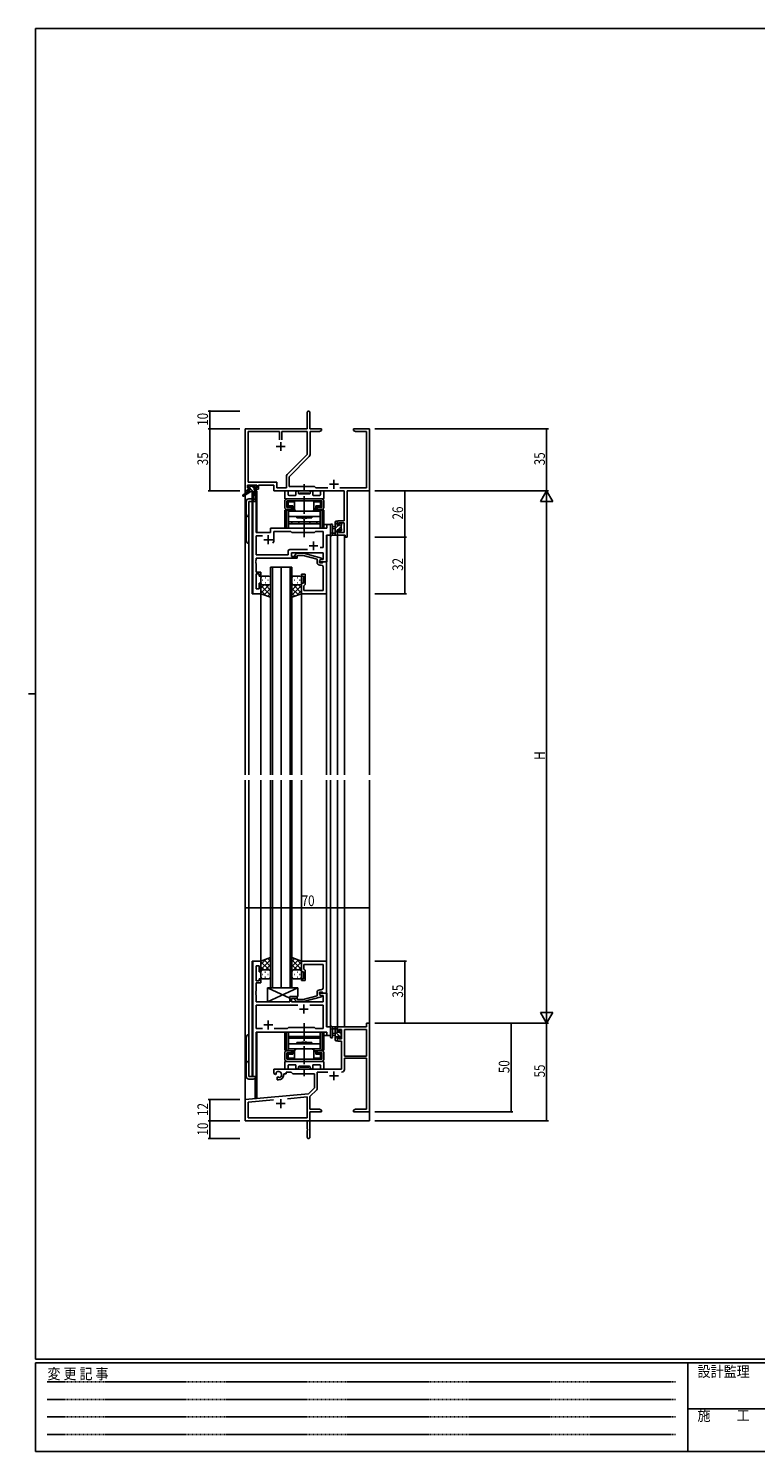
# Model space of a CAD drawing. Extents: x 0 to 1133, y 0 to 806.
# Drawn here: x 0 to 410, y 0 to 802 of the extents above; entities that cross this region are included whole.
import ezdxf

# ---------------------------------------------------------------- set-up
doc = ezdxf.new("R2010")
doc.units = 0
doc.linetypes.add('HIDDEN', pattern=[0.375, 0.25, -0.125])
doc.linetypes.add('YCENTER_1', pattern=[13, 10, -1, 1, -1])
for name, color, linetype in [('YKK_11', 7, 'CONTINUOUS'), ('YKK_12', 2, 'CONTINUOUS'), ('YKK_13', 4, 'CONTINUOUS'), ('YKK_D', 6, 'CONTINUOUS'), ('YKK_ZWAK', 7, 'CONTINUOUS')]:
    doc.layers.add(name, color=color, linetype=linetype)
doc.styles.get("Standard").update_dxf_attribs({"font": 'ROMANS.SHX', "bigfont": 'EXTFONT.SHX'})
doc.styles.add('YKK_OSSTYLE1', font='romans.shx', dxfattribs={"width": 0.9, "bigfont": 'EXTFONT.SHX'})

# ---------------------------------------------------------------- blocks, each defined once
blk = doc.blocks.new('A201')
at = {"layer": 'YKK_ZWAK', "color": 254, "linetype": 'Continuous'}
for p, q in [((571, 410), (21, 410)), ((21, 35), (21, 410)), ((19, 222.5), (21, 222.5)), ((571, 35), (21, 35)), ((544, 34), (21, 34)), ((21, 9), (21, 34)), ((205, 34), (205, 9)), ((21, 9), (544, 9))]:
    blk.add_line(p, q, dxfattribs=at)
at = {"layer": 'YKK_ZWAK', "color": 131, "linetype": 'HIDDEN'}
for p, q in [((24.28, 28.63), (201.57, 28.63)), ((24.28, 23.68), (201.57, 23.68)), ((24.28, 18.74), (201.57, 18.74)), ((24.28, 13.79), (201.57, 13.79))]:
    blk.add_line(p, q, dxfattribs=at)
at = {"layer": 'YKK_ZWAK', "color": 131, "linetype": 'Continuous'}
blk.add_line((205, 21), (297, 21), dxfattribs=at)
at = {"layer": 'YKK_ZWAK', "color": 131, "linetype": 'Continuous', "style": 'YKK_OSSTYLE1', "width": 0.9}
for s, p in [('変 更 記 事', (24.37, 29.39)), ('設計監理', (207.69, 30.05)), ('施\u3000\u3000工', (207.69, 17.68))]:
    blk.add_text(s, height=3, dxfattribs=at).set_placement(p)

msp = doc.modelspace()

# ---------------------------------------------------------------- linework, layer by layer
at = {"layer": 'YKK_11', "color": 0, "linetype": 'ByBlock', "lineweight": -2}
for p, q in [((157.3, 576.4), (157.3, 585.65)), ((158.8, 585.65), (158.8, 576.4)), ((122.3, 541.4), (122.3, 576.4)), ((122.3, 576.4), (157.3, 576.4)), ((123.93, 546.33), (123.93, 574.77)), ((123.93, 574.77), (141.65, 574.77)), ((141.65, 574.77), (141.65, 570.1)), ((142.95, 574.77), (157.3, 574.77)), ((142.95, 570.1), (142.95, 574.77)), ((142.95, 570.1), (142.95, 574.77)), ((157.3, 574.77), (157.3, 561.9)), ((158.8, 576.4), (165.3, 576.4)), ((164.21, 574.77), (158.93, 574.77)), ((158.93, 574.77), (158.93, 561.97)), ((165.3, 575.4), (164.21, 574.77)), ((165.3, 576.4), (165.3, 575.4)), ((183.3, 575.4), (183.3, 576.4)), ((183.3, 576.4), (186.84, 576.4)), ((184.39, 574.77), (183.3, 575.4)), ((190.67, 574.77), (184.39, 574.77)), ((186.84, 576.4), (187.02, 576.28)), ((187.02, 576.28), (187.57, 576.28)), ((187.57, 576.28), (187.76, 576.4)), ((187.76, 576.4), (187.84, 576.4)), ((187.84, 576.4), (188.02, 576.28)), ((188.02, 576.28), (188.57, 576.28)), ((188.57, 576.28), (188.76, 576.4)), ((188.76, 576.4), (192.3, 576.4)), ((190.67, 543.03), (190.67, 574.77)), ((192.3, 576.4), (192.3, 541.4)), ((157.3, 561.9), (146, 550.6)), ((158.4, 560.7), (147.1, 549.4)), ((140.13, 546.33), (123.93, 546.33)), ((140.13, 543.03), (140.13, 546.33)), ((145.47, 549.33), (145.47, 543.03)), ((147.1, 549.4), (147.1, 543.9)), ((123.6, 541.4), (122.3, 541.4)), ((128.8, 544.7), (123.6, 544.7)), ((123.6, 544.7), (123.6, 543.2)), ((123.6, 543.2), (124.7, 543.2)), ((124.7, 542.4), (123.6, 542.4)), ((123.6, 542.4), (123.6, 541.4)), ((124.7, 543.2), (124.7, 542.4)), ((127.7, 542.4), (127.7, 543.2)), ((127.7, 543.2), (128.8, 543.2)), ((129.8, 542.4), (127.7, 542.4)), ((128.8, 543.2), (128.8, 544.7)), ((138.5, 544.7), (129.8, 544.7)), ((129.8, 544.7), (129.8, 542.4)), ((138.5, 541.4), (138.5, 544.7)), ((178.17, 541.4), (138.5, 541.4)), ((145.47, 543.03), (140.13, 543.03)), ((147.1, 543.9), (161.3, 543.9)), ((161.3, 543.9), (162.17, 543.03)), ((162.17, 543.03), (168.95, 543.03)), ((175.65, 543.03), (190.67, 543.03)), ((178.17, 524.5), (178.17, 541.4)), ((192.3, 541.4), (179.8, 541.4)), ((179.8, 541.4), (179.8, 515.4)), ((174.3, 522.2), (174.3, 524.5)), ((174.3, 524.5), (178.17, 524.5)), ((175.1, 522.2), (174.3, 522.2)), ((178.17, 523.3), (175.1, 523.3)), ((175.1, 523.3), (175.1, 522.2)), ((178.17, 518.03), (178.17, 523.3)), ((174.3, 519.2), (175.1, 519.2)), ((174.3, 516.4), (174.3, 519.2)), ((178.6, 516.4), (174.3, 516.4)), ((175.1, 519.2), (175.1, 518.03)), ((175.1, 518.03), (178.17, 518.03)), ((178.6, 515.4), (178.6, 516.4)), ((179.8, 515.4), (178.6, 515.4)), ((192.3, 241.4), (190.67, 241.4)), ((190.67, 241.4), (190.67, 239.4)), ((192.3, 191.4), (192.3, 241.4)), ((190.67, 239.4), (174.3, 239.4)), ((174.3, 239.4), (174.3, 236.6)), ((174.3, 236.6), (175.1, 236.6)), ((175.1, 233.6), (174.3, 233.6)), ((174.3, 233.6), (174.3, 231.3)), ((175.1, 236.6), (175.1, 237.77)), ((175.1, 237.77), (176.6, 237.77)), ((175.1, 232.5), (175.1, 233.6)), ((176.6, 237.77), (176.6, 232.5)), ((190.67, 237.77), (178.23, 237.77)), ((178.23, 237.77), (178.23, 222.9)), ((190.67, 222.9), (190.67, 237.77)), ((190.67, 222.9), (190.67, 237.77)), ((174.3, 231.3), (176.6, 231.3)), ((176.6, 232.5), (175.1, 232.5)), ((176.6, 231.3), (176.6, 215.4)), ((178.23, 222.9), (190.67, 222.9)), ((178.23, 215.37), (178.23, 221.7)), ((178.23, 221.7), (190.67, 221.7)), ((190.67, 221.7), (190.67, 193.03)), ((176.6, 215.4), (138.5, 215.4)), ((138.5, 215.4), (138.5, 213.04)), ((138.5, 213.04), (139.4, 212.52)), ((139.4, 212.52), (139.75, 212.72)), ((139.77, 213.22), (139.73, 213.68)), ((139.75, 212.72), (139.77, 213.22)), ((140.65, 211.16), (140.3, 210.96)), ((140.3, 210.96), (140.3, 209.4)), ((140.3, 209.4), (141, 209.4)), ((141.1, 210.93), (140.65, 211.16)), ((141.48, 210.66), (141.1, 210.93)), ((144, 212.4), (144, 212.9)), ((144, 212.9), (145.3, 212.9)), ((145.3, 212.9), (145.3, 213.77)), ((145.3, 213.77), (148.23, 213.77)), ((148.23, 213.77), (149.1, 212.9)), ((149.1, 212.9), (161.3, 212.9)), ((161.3, 212.9), (161.3, 204.9)), ((162.93, 204.64), (162.93, 213.77)), ((162.93, 213.77), (168.95, 213.77)), ((157.91, 201.52), (122.3, 198.4)), ((161.3, 204.9), (157.91, 201.52)), ((158.8, 200.09), (162.64, 203.93)), ((122.3, 198.4), (122.3, 186.4)), ((123.93, 196.91), (138.15, 198.15)), ((123.93, 188.03), (123.93, 196.91)), ((146.03, 198.84), (157.17, 199.81)), ((146.03, 198.84), (157.17, 199.81)), ((157.17, 199.81), (157.17, 188.03)), ((158.8, 193.03), (158.8, 200.09)), ((164.21, 193.03), (158.8, 193.03)), ((165.3, 192.4), (164.21, 193.03)), ((184.39, 193.03), (183.3, 192.4)), ((190.67, 193.03), (184.39, 193.03)), ((122.3, 186.4), (157.3, 186.4)), ((157.17, 188.03), (123.93, 188.03)), ((157.3, 186.4), (157.3, 181.86)), ((158.8, 191.4), (165.3, 191.4)), ((158.8, 177.15), (158.8, 191.4)), ((165.3, 191.4), (165.3, 192.4)), ((183.3, 192.4), (183.3, 191.4)), ((183.3, 191.4), (186.84, 191.4)), ((186.84, 191.4), (187.02, 191.52)), ((187.02, 191.52), (187.57, 191.52)), ((187.57, 191.52), (187.76, 191.4)), ((187.76, 191.4), (187.84, 191.4)), ((187.84, 191.4), (188.02, 191.52)), ((188.02, 191.52), (188.57, 191.52)), ((188.57, 191.52), (188.76, 191.4)), ((188.76, 191.4), (192.3, 191.4)), ((157.3, 181.86), (157.42, 181.67)), ((157.42, 181.13), (157.3, 180.94)), ((157.3, 180.94), (157.3, 177.15)), ((157.42, 181.67), (157.42, 181.13))]:
    msp.add_line(p, q, dxfattribs=at)
at = {"layer": 'YKK_11', "color": 2}
for p, q in [((139.8, 566.4), (144.8, 566.4)), ((142.3, 568.9), (142.3, 563.9)), ((172.3, 547.6), (172.3, 542.6)), ((169.8, 545.1), (174.8, 545.1)), ((132.8, 513.9), (137.8, 513.9)), ((135.3, 516.4), (135.3, 511.4)), ((158.3, 510.4), (163.3, 510.4)), ((160.8, 512.9), (160.8, 507.9)), ((152.8, 249.4), (157.8, 249.4)), ((155.3, 251.9), (155.3, 246.9)), ((135.3, 242.9), (135.3, 237.9)), ((132.8, 240.4), (137.8, 240.4)), ((169.8, 211.7), (174.8, 211.7)), ((172.3, 214.2), (172.3, 209.2)), ((139.8, 196.1), (144.8, 196.1)), ((142.3, 198.6), (142.3, 193.6))]:
    msp.add_line(p, q, dxfattribs=at)
at = {"layer": 'YKK_11', "color": 0, "linetype": 'ByBlock'}
for p, q in [((126.5, 535.4), (126.5, 483.4)), ((128.43, 535.4), (126.5, 535.4)), ((128.43, 517.9), (128.43, 535.4)), ((168.37, 522.4), (168.37, 520.4)), ((170.3, 522.4), (168.37, 522.4)), ((170.3, 516.4), (170.3, 522.4)), ((136.5, 517.9), (128.43, 517.9)), ((128.43, 515.97), (131.95, 515.97)), ((128.43, 505.33), (128.43, 515.97)), ((136.5, 519.4), (136.5, 517.9)), ((168.37, 520.4), (137.5, 520.4)), ((138.5, 518.47), (148.03, 518.47)), ((138.5, 513.9), (138.5, 518.47)), ((148.03, 518.47), (148.6, 517.9)), ((148.6, 517.9), (161.3, 517.9)), ((161.3, 517.9), (161.87, 518.47)), ((161.87, 518.47), (166.17, 518.47)), ((166.17, 518.47), (166.17, 509.4)), ((168.1, 501.4), (168.1, 516.4)), ((168.1, 516.4), (170.3, 516.4)), ((146.47, 505.33), (128.43, 505.33)), ((146.47, 507.33), (146.47, 505.33)), ((157.45, 508.33), (147.47, 508.33)), ((157.45, 508.33), (147.47, 508.33)), ((148.4, 506.4), (166.17, 506.4)), ((148.4, 504.4), (148.4, 506.4)), ((150.47, 505.42), (151.25, 506.2)), ((151.25, 506.2), (155.2, 506.2)), ((155.2, 506.2), (165.3, 503.49)), ((166.17, 509.4), (164.46, 509.4)), ((166.17, 506.4), (166.17, 502.7)), ((128.31, 502.17), (128.43, 502.36)), ((128.31, 501.63), (128.31, 502.17)), ((128.43, 501.44), (128.31, 501.63)), ((128.31, 501.17), (128.43, 501.36)), ((128.31, 500.63), (128.31, 501.17)), ((128.43, 500.44), (128.31, 500.63)), ((128.43, 503.4), (151.6, 503.4)), ((128.43, 502.36), (128.43, 503.4)), ((128.43, 501.36), (128.43, 501.44)), ((128.43, 495.6), (128.43, 500.44)), ((151.6, 504.4), (148.4, 504.4)), ((151.75, 505), (151.32, 504.58)), ((151.6, 503.4), (151.6, 504.4)), ((155.04, 505), (151.75, 505)), ((162.8, 502.92), (155.04, 505)), ((162.8, 501.1), (162.8, 502.92)), ((165.3, 502.89), (164.1, 502.2)), ((164.96, 502.7), (164.1, 502.2)), ((164.1, 502.2), (164.1, 501.4)), ((164.1, 502.2), (164.1, 500.9)), ((164.1, 501.4), (168.1, 501.4)), ((164.1, 500.9), (165.9, 500.9)), ((165.17, 499.6), (164.3, 499.6)), ((166.17, 502.7), (164.96, 502.7)), ((165.3, 503.49), (165.3, 502.89)), ((165.9, 500.9), (166.1, 501.1)), ((166.1, 501.1), (166.4, 501.4)), ((166.17, 497.36), (166.17, 498.6)), ((166.29, 497.17), (166.17, 497.36)), ((166.4, 501.4), (168.1, 501.4)), ((168.1, 501.4), (168.1, 483.4)), ((131.1, 495.6), (128.43, 495.6)), ((128.43, 486.1), (128.43, 494.6)), ((128.43, 494.6), (130.1, 494.6)), ((130.1, 494.6), (130.1, 493.4)), ((130.1, 493.4), (131.1, 493.4)), ((130.1, 489.4), (130.1, 486.1)), ((131.1, 489.4), (130.1, 489.4)), ((131.1, 493.4), (131.1, 495.6)), ((131.1, 483.4), (131.1, 489.4)), ((154.1, 494.4), (156.1, 494.4)), ((154.1, 493.4), (154.1, 494.4)), ((155.1, 493.4), (154.1, 493.4)), ((154.1, 483.4), (154.1, 489.4)), ((154.1, 489.4), (155.1, 489.4)), ((155.1, 489.4), (155.1, 493.4)), ((156.1, 494.4), (156.1, 488.6)), ((166.17, 496.44), (166.29, 496.63)), ((166.17, 496.36), (166.17, 496.44)), ((166.29, 496.17), (166.17, 496.36)), ((166.17, 495.44), (166.29, 495.63)), ((166.17, 485.33), (166.17, 495.44)), ((166.29, 496.63), (166.29, 497.17)), ((166.29, 495.63), (166.29, 496.17)), ((126.5, 483.4), (131.1, 483.4)), ((130.1, 486.1), (128.43, 486.1)), ((168.1, 483.4), (154.1, 483.4)), ((155.6, 488.1), (155.4, 487.9)), ((155.4, 487.9), (155.4, 485.33)), ((155.4, 485.33), (166.17, 485.33)), ((156.1, 488.6), (155.6, 488.1)), ((126.5, 276.4), (126.5, 211.4)), ((131.1, 276.4), (126.5, 276.4)), ((128.43, 265.2), (128.43, 273.7)), ((128.43, 273.7), (130.1, 273.7)), ((130.1, 273.7), (130.1, 270.4)), ((131.1, 270.4), (131.1, 276.4)), ((168.1, 276.4), (154.1, 276.4)), ((154.1, 276.4), (154.1, 270.4)), ((155.4, 274.47), (166.17, 274.47)), ((155.4, 271.9), (155.4, 274.47)), ((166.17, 274.47), (166.17, 264.36)), ((168.1, 258.4), (168.1, 276.4)), ((130.1, 265.2), (128.43, 265.2)), ((130.1, 270.4), (131.1, 270.4)), ((130.1, 266.4), (130.1, 265.2)), ((131.1, 266.4), (130.1, 266.4)), ((131.1, 264.2), (131.1, 266.4)), ((154.1, 270.4), (155.1, 270.4)), ((154.1, 266.4), (154.1, 265.4)), ((155.1, 266.4), (154.1, 266.4)), ((154.1, 265.4), (156.1, 265.4)), ((155.1, 270.4), (155.1, 266.4)), ((155.6, 271.7), (155.4, 271.9)), ((156.1, 271.2), (155.6, 271.7)), ((156.1, 265.4), (156.1, 271.2)), ((128.31, 259.17), (128.43, 259.36)), ((128.31, 258.63), (128.31, 259.17)), ((128.43, 258.44), (128.31, 258.63)), ((128.31, 258.17), (128.43, 258.36)), ((128.31, 257.63), (128.31, 258.17)), ((128.43, 257.44), (128.31, 257.63)), ((128.43, 264.2), (131.1, 264.2)), ((128.43, 259.36), (128.43, 264.2)), ((128.43, 258.36), (128.43, 258.44)), ((128.43, 253.4), (128.43, 257.44)), ((162.8, 256.88), (155.04, 254.8)), ((162.8, 258.7), (162.8, 256.88)), ((164.1, 258.9), (165.9, 258.9)), ((164.1, 257.6), (164.1, 258.9)), ((168.1, 258.4), (164.1, 258.4)), ((164.1, 258.4), (164.1, 257.6)), ((165.3, 256.91), (164.1, 257.6)), ((164.1, 257.6), (164.96, 257.1)), ((165.17, 260.2), (164.3, 260.2)), ((164.96, 257.1), (166.17, 257.1)), ((165.3, 256.31), (165.3, 256.91)), ((165.9, 258.9), (166.1, 258.7)), ((166.1, 258.7), (166.4, 258.4)), ((166.17, 264.36), (166.29, 264.17)), ((166.29, 263.63), (166.17, 263.44)), ((166.17, 263.44), (166.17, 263.36)), ((166.17, 263.36), (166.29, 263.17)), ((166.29, 262.63), (166.17, 262.44)), ((166.17, 262.44), (166.17, 261.2)), ((166.17, 257.1), (166.17, 253.4)), ((166.29, 264.17), (166.29, 263.63)), ((166.29, 263.17), (166.29, 262.63)), ((166.4, 258.4), (168.1, 258.4)), ((168.1, 239.4), (168.1, 258.4)), ((147.4, 253.4), (128.43, 253.4)), ((151.95, 251.47), (128.43, 251.47)), ((151.95, 251.47), (128.43, 251.47)), ((128.43, 251.47), (128.43, 238.33)), ((151.6, 256.4), (147.4, 256.4)), ((147.4, 256.4), (147.4, 253.4)), ((148.4, 255.4), (151.6, 255.4)), ((148.4, 253.4), (148.4, 255.4)), ((166.17, 253.4), (148.4, 253.4)), ((150.47, 254.38), (151.25, 253.6)), ((151.25, 253.6), (155.2, 253.6)), ((151.75, 254.8), (151.32, 255.22)), ((151.6, 255.4), (151.6, 256.4)), ((155.04, 254.8), (151.75, 254.8)), ((155.2, 253.6), (165.3, 256.31)), ((166.17, 251.47), (158.65, 251.47)), ((166.17, 238.33), (166.17, 251.47)), ((128.43, 238.33), (131.95, 238.33)), ((128.43, 236.4), (168.37, 236.4)), ((128.43, 211.4), (128.43, 236.4)), ((138.65, 238.33), (146.13, 238.33)), ((146.13, 238.33), (146.7, 238.9)), ((146.7, 238.9), (161.3, 238.9)), ((161.3, 238.9), (161.87, 238.33)), ((161.87, 238.33), (166.17, 238.33)), ((170.3, 239.4), (168.1, 239.4)), ((168.37, 236.4), (168.37, 234.4)), ((168.37, 234.4), (170.3, 234.4)), ((170.3, 234.4), (170.3, 239.4)), ((126.5, 211.4), (128.43, 211.4))]:
    msp.add_line(p, q, dxfattribs=at)
at = {"layer": 'YKK_11', "color": 0, "linetype": 'ByBlock', "lineweight": -2}
for centre, radius, start, end in [((158.05, 585.65), 0.75, 359.99999, 180.00001), ((157.13, 561.97), 1.8, 314.99999, 359.99998), ((147.27, 549.33), 1.8, 134.99999, 179.99998), ((141, 212.4), 1.8, 285.36688, 134.63312), ((141, 212.4), 3, 270.00001, 359.99999), ((176.63, 215.37), 1.6, 270.00001, 359.99999), ((161.93, 204.64), 1, 315, 359.99999), ((158.05, 177.15), 0.75, 179.99999, 0.00001)]:
    msp.add_arc(centre, radius, start, end, dxfattribs=at)
at = {"layer": 'YKK_11', "color": 0, "linetype": 'ByBlock'}
for centre, radius, start, end in [((137.5, 519.4), 1, 90.00001, 179.99999), ((135.3, 513.9), 3.2, 321.63348, 359.99999), ((147.47, 507.33), 1, 90.00001, 179.99999), ((150.9, 505), 0.6, 134.99999, 315.00001), ((164.3, 501.1), 1.5, 180.00001, 269.99999), ((165.17, 498.6), 1, 0.00001, 89.99999), ((164.3, 258.7), 1.5, 90.00001, 179.99999), ((165.17, 261.2), 1, 270.00001, 359.99999), ((150.9, 254.8), 0.6, 44.99999, 225.00001)]:
    msp.add_arc(centre, radius, start, end, dxfattribs=at)
at = {"layer": 'YKK_12'}
for p, q in [((122.3, 571.4), (122.3, 539.86)), ((192.3, 571.4), (192.3, 381.4)), ((122.3, 539.07), (122.3, 381.4)), ((127.8, 541), (127.8, 536.42)), ((128.8, 541.4), (128.5, 541.4)), ((128.8, 541.4), (128.8, 517.9)), ((124.3, 535.4), (124.3, 381.4)), ((128.5, 535.4), (124.3, 535.4)), ((126.23, 483.4), (126.23, 535.4)), ((128.5, 535.4), (128.5, 517.9)), ((170.3, 522.4), (166.6, 522.4)), ((170.3, 381.4), (170.3, 522.4)), ((128.5, 517.9), (136.5, 517.9)), ((136.5, 520.4), (165.8, 520.4)), ((136.5, 517.9), (136.5, 520.4)), ((168.37, 501.4), (168.37, 516.4)), ((174.3, 516.4), (174.3, 381.4)), ((174.3, 516.4), (178.2, 516.4)), ((178.2, 516.4), (178.2, 381.4)), ((136.6, 381.4), (136.6, 498.4)), ((136.6, 498.4), (142.6, 498.4)), ((137.6, 498.4), (137.6, 381.4)), ((142.6, 498.4), (142.6, 381.4)), ((142.6, 381.4), (142.6, 498.4)), ((142.6, 498.4), (148.6, 498.4)), ((147.6, 381.4), (147.6, 498.4)), ((148.6, 498.4), (148.6, 381.4)), ((167.8, 501.4), (168.37, 501.4)), ((131.1, 483.4), (126.23, 483.4)), ((131.1, 381.4), (131.1, 483.4)), ((154.1, 381.4), (154.1, 483.9)), ((168.1, 381.4), (168.1, 483.4)), ((122.3, 378.4), (122.3, 186.4)), ((124.3, 378.4), (124.3, 211.4)), ((131.1, 276.4), (131.1, 378.4)), ((136.6, 261.4), (136.6, 378.4)), ((137.6, 378.4), (137.6, 261.4)), ((142.6, 378.4), (142.6, 261.4)), ((142.6, 261.4), (142.6, 378.4)), ((147.6, 261.4), (147.6, 378.4)), ((148.6, 378.4), (148.6, 261.4)), ((154.1, 276.4), (154.1, 378.4)), ((168.1, 276.1), (168.1, 378.4)), ((170.3, 234.4), (170.3, 378.4)), ((174.3, 378.4), (174.3, 239.4)), ((178.2, 378.4), (178.2, 239.4)), ((192.3, 378.4), (192.3, 186.4)), ((126.23, 211.4), (126.23, 276.4)), ((131.1, 276.4), (126.23, 276.4)), ((142.6, 261.4), (136.6, 261.4)), ((148.6, 261.4), (142.6, 261.4)), ((167.8, 258.4), (168.37, 258.4)), ((168.37, 258.4), (168.37, 239.4)), ((128.5, 236.4), (165.8, 236.4)), ((128.5, 211.4), (128.5, 236.4)), ((128.8, 236.4), (128.8, 199.1)), ((166.6, 234.4), (170.3, 234.4)), ((178.2, 239.4), (174.3, 239.4)), ((124.3, 211.4), (128.5, 211.4)), ((127.8, 210.38), (127.8, 199.1)), ((128.8, 199.1), (127.8, 199.1)), ((122.3, 186.4), (135, 186.4)), ((136.8, 186.4), (192.3, 186.4))]:
    msp.add_line(p, q, dxfattribs=at)
at = {"layer": 'YKK_13'}
for p, q in [((124, 541), (120.93, 538.95)), ((125.5, 541), (121.25, 538.44)), ((124.62, 543.2), (123.8, 544.02)), ((123.8, 543.5), (123.8, 544)), ((124, 541.7), (124, 541)), ((124.57, 541), (124, 541.58)), ((128.2, 541), (124, 541)), ((124.1, 544.3), (124.6, 544.3)), ((125, 543.2), (124.1, 543.2)), ((124.3, 542), (125, 542)), ((124.8, 544.1), (126.9, 544.1)), ((125, 542), (125, 543.2)), ((126.82, 541), (125, 542.82)), ((127.4, 542.67), (125.96, 544.1)), ((126.1, 541), (126.2, 535.99)), ((126.9, 541), (126.8, 535.99)), ((127.1, 544.3), (127.7, 544.3)), ((127.4, 542.74), (127.4, 542)), ((127.4, 542), (128.2, 542)), ((128.2, 543.2), (127.86, 543.2)), ((127.91, 544.21), (128.41, 543.71)), ((128.5, 541.57), (128.06, 542)), ((128.5, 541.7), (128.5, 541.3)), ((144.6, 537.2), (144.6, 540.9)), ((145.1, 541.4), (146.03, 541.4)), ((146.53, 540.9), (146.53, 539.13)), ((146.83, 538.83), (150.55, 538.83)), ((150.85, 539.13), (150.85, 540.65)), ((152.35, 540.65), (152.35, 540)), ((152.65, 539.7), (158.55, 539.7)), ((153.1, 539.7), (153.1, 540.2)), ((153.1, 540.2), (158.1, 540.2)), ((153.1, 539.7), (158.1, 539.7)), ((158.1, 539.7), (158.1, 540.2)), ((158.85, 540), (158.85, 540.65)), ((160.35, 540.65), (160.35, 539.13)), ((160.65, 538.83), (164.37, 538.83)), ((164.67, 539.13), (164.67, 540.9)), ((165.17, 541.4), (166.1, 541.4)), ((166.6, 540.9), (166.6, 537.2)), ((122.8, 535.4), (122.8, 513.4)), ((126.18, 536.9), (124.3, 536.9)), ((124.3, 511.9), (124.3, 535.4)), ((124.3, 535.4), (128.2, 535.4)), ((144.6, 532.1), (144.6, 535.7)), ((146.93, 530.6), (144.6, 530.6)), ((144.6, 520.4), (144.6, 530.6)), ((166.3, 536.9), (144.9, 536.9)), ((145.55, 520.4), (145.55, 530.6)), ((145.8, 536.9), (165.4, 536.9)), ((145.8, 535.7), (165.4, 535.7)), ((145.8, 532.1), (145.8, 535.7)), ((148.35, 532.1), (145.8, 532.1)), ((145.8, 530.9), (148.35, 530.9)), ((145.95, 535.7), (145.95, 533.7)), ((145.95, 535.7), (147.9, 535.7)), ((146, 533.1), (146, 534.1)), ((146, 534.1), (146.05, 534.1)), ((146, 533.1), (146.05, 533.1)), ((146.03, 530.6), (146.03, 530.9)), ((146.05, 535), (146.05, 534.1)), ((146.55, 535.2), (146.25, 535.49)), ((146.55, 532.9), (146.25, 532.61)), ((146.55, 535.2), (150.15, 535.2)), ((146.55, 535.2), (146.55, 532.9)), ((146.55, 532.9), (149.1, 532.9)), ((164.6, 529.9), (146.6, 529.9)), ((146.6, 529.9), (146.6, 523.9)), ((150.15, 535.7), (146.75, 535.7)), ((148.6, 532.4), (146.75, 532.4)), ((146.98, 530.9), (146.98, 530.6)), ((147.9, 535.7), (163.3, 535.7)), ((148.35, 530.9), (148.35, 532.1)), ((148.6, 532.4), (149.1, 532.9)), ((148.6, 532.4), (148.6, 530.9)), ((148.6, 530.9), (149.1, 531.4)), ((148.6, 530.9), (150.15, 530.9)), ((149.1, 531.4), (149.1, 532.9)), ((149.1, 531.4), (150.15, 531.4)), ((150.15, 531.1), (150.15, 535.7)), ((159.85, 529.9), (151.35, 529.9)), ((161.05, 531.1), (161.05, 535.7)), ((164.45, 535.7), (161.05, 535.7)), ((161.05, 535.2), (164.65, 535.2)), ((161.05, 531.4), (162.1, 531.4)), ((161.05, 530.9), (162.6, 530.9)), ((162.6, 532.4), (162.1, 532.9)), ((162.1, 531.4), (162.1, 532.9)), ((164.65, 532.9), (162.1, 532.9)), ((162.1, 531.4), (162.6, 530.9)), ((164.45, 532.4), (162.6, 532.4)), ((162.6, 532.4), (162.6, 530.9)), ((165.4, 532.1), (162.85, 532.1)), ((162.85, 530.9), (162.85, 532.1)), ((162.85, 530.9), (165.4, 530.9)), ((163.3, 535.7), (165.25, 535.7)), ((164.22, 530.6), (164.22, 530.9)), ((164.27, 530.6), (166.6, 530.6)), ((164.6, 523.9), (164.6, 529.9)), ((164.65, 535.2), (164.94, 535.49)), ((164.65, 535.2), (164.65, 532.9)), ((164.65, 532.9), (164.94, 532.61)), ((165.15, 535), (165.15, 534.1)), ((165.2, 534.1), (165.15, 534.1)), ((165.2, 533.1), (165.15, 533.1)), ((165.17, 530.6), (165.17, 530.9)), ((165.2, 533.1), (165.2, 534.1)), ((165.25, 533.7), (165.25, 535.7)), ((165.4, 532.1), (165.4, 535.7)), ((165.65, 520.4), (165.65, 530.6)), ((166.6, 535.7), (166.6, 532.1)), ((166.6, 520.4), (166.6, 530.6)), ((146.6, 527), (164.6, 527)), ((146.6, 520.4), (146.6, 524.4)), ((146.6, 523.9), (164.6, 523.9)), ((146.6, 522.9), (164.6, 522.9)), ((148.6, 522.9), (148.6, 523.9)), ((162.6, 522.9), (148.6, 522.9)), ((151.35, 527), (151.35, 526.2)), ((151.35, 526.2), (159.85, 526.2)), ((152.5, 523.9), (152.5, 522.9)), ((155.05, 525.9), (155.35, 526.2)), ((155.35, 526.2), (155.85, 526.2)), ((156.15, 525.9), (155.85, 526.2)), ((158.7, 523.9), (158.7, 522.9)), ((159.85, 526.2), (159.85, 527)), ((162.6, 523.9), (162.6, 522.9)), ((164.6, 524.4), (164.6, 520.4)), ((170.3, 522.13), (170.3, 516.97)), ((171.5, 522.13), (171.5, 518.17)), ((173.1, 516.4), (173.1, 524)), ((174.3, 523.69), (173.1, 522.49)), ((174.75, 521.9), (173.1, 520.25)), ((173.4, 524.3), (174, 524.3)), ((174.1, 523.2), (174.1, 521.9)), ((174.1, 521.9), (175.5, 521.9)), ((174.3, 524), (174.3, 523.4)), ((176.4, 521.3), (174.6, 519.5)), ((175.95, 523.1), (175.5, 522.65)), ((175.5, 521.9), (175.5, 522.8)), ((175.8, 523.1), (176.3, 523.1)), ((176.4, 522.1), (176.4, 520)), ((176.6, 522.8), (176.6, 522.3)), ((166.6, 520.4), (144.6, 520.4)), ((174, 516.4), (171.32, 516.4)), ((171.92, 517.6), (173.1, 517.6)), ((173.1, 521.3), (171.95, 521.2)), ((173.1, 520.1), (171.95, 520.2)), ((174.1, 519), (173.1, 518)), ((174.3, 516.96), (173.74, 516.4)), ((175.04, 519.5), (174.1, 519.5)), ((174.1, 519.5), (174.1, 517.5)), ((174.3, 517.3), (174.3, 516.7)), ((175.5, 518.7), (175.5, 519.04)), ((176.6, 519.26), (175.75, 518.4)), ((176.51, 518.99), (176.01, 518.49)), ((176.6, 519.8), (176.6, 519.2)), ((131.1, 492.4), (131.1, 489.4)), ((131.1, 483.4), (131.1, 489.4)), ((132.02, 491.04), (132.22, 491.04)), ((135.6, 493.4), (132.1, 493.4)), ((133.44, 492.45), (133.64, 492.45)), ((133.44, 489.62), (133.64, 489.62)), ((135.05, 491.04), (135.25, 491.04)), ((136.6, 489.4), (136.6, 492.4)), ((136.6, 489.62), (136.6, 481.44)), ((148.6, 489.4), (148.6, 492.4)), ((148.6, 489.62), (148.6, 481.44)), ((149.6, 493.4), (153.1, 493.4)), ((150.15, 491.04), (149.95, 491.04)), ((151.77, 492.45), (151.57, 492.45)), ((151.77, 489.62), (151.57, 489.62)), ((153.18, 491.04), (152.98, 491.04)), ((154.1, 492.4), (154.1, 489.4)), ((154.1, 483.4), (154.1, 489.4)), ((135.72, 488.4), (131.1, 483.78)), ((132.89, 488.4), (131.1, 486.61)), ((131.1, 488.13), (136.6, 482.63)), ((131.1, 485.3), (134.06, 482.34)), ((136.6, 481.44), (131.1, 483.4)), ((132.1, 488.4), (135.7, 488.4)), ((132.5, 488.4), (135.7, 488.4)), ((136.6, 486.45), (132.91, 482.76)), ((133.66, 488.4), (136.6, 485.46)), ((136.6, 483.62), (134.99, 482.01)), ((151.54, 488.4), (148.6, 485.46)), ((154.1, 488.13), (148.6, 482.63)), ((148.6, 486.45), (152.3, 482.76)), ((148.6, 483.62), (150.21, 482.01)), ((148.6, 481.44), (154.1, 483.4)), ((149.48, 488.4), (154.1, 483.78)), ((153.1, 488.4), (149.5, 488.4)), ((152.7, 488.4), (149.5, 488.4)), ((154.1, 485.3), (151.14, 482.34)), ((152.31, 488.4), (154.1, 486.61)), ((136.6, 278.36), (131.1, 276.4)), ((131.1, 274.5), (134.06, 277.46)), ((131.1, 271.67), (136.6, 277.17)), ((131.1, 276.4), (131.1, 270.4)), ((135.72, 271.4), (131.1, 276.02)), ((132.89, 271.4), (131.1, 273.19)), ((136.6, 273.35), (132.9, 277.04)), ((133.66, 271.4), (136.6, 274.34)), ((136.6, 276.18), (134.99, 277.79)), ((136.6, 270.18), (136.6, 278.36)), ((148.6, 278.36), (154.1, 276.4)), ((148.6, 270.18), (148.6, 278.36)), ((148.6, 276.18), (150.21, 277.79)), ((154.1, 271.67), (148.6, 277.17)), ((148.6, 273.35), (152.29, 277.04)), ((151.54, 271.4), (148.6, 274.34)), ((149.48, 271.4), (154.1, 276.02)), ((154.1, 274.5), (151.14, 277.46)), ((152.31, 271.4), (154.1, 273.19)), ((154.1, 276.4), (154.1, 270.4)), ((131.1, 267.4), (131.1, 270.4)), ((132.02, 268.76), (132.22, 268.76)), ((132.1, 271.4), (135.7, 271.4)), ((135.6, 266.4), (132.1, 266.4)), ((132.5, 271.4), (135.7, 271.4)), ((133.43, 270.18), (133.63, 270.18)), ((133.43, 267.35), (133.63, 267.35)), ((135.05, 268.76), (135.25, 268.76)), ((136.6, 270.4), (136.6, 267.4)), ((148.6, 270.4), (148.6, 267.4)), ((153.1, 271.4), (149.5, 271.4)), ((152.7, 271.4), (149.5, 271.4)), ((149.6, 266.4), (153.1, 266.4)), ((150.15, 268.76), (149.95, 268.76)), ((151.76, 270.18), (151.56, 270.18)), ((151.76, 267.35), (151.56, 267.35)), ((153.18, 268.76), (152.98, 268.76)), ((154.1, 267.4), (154.1, 270.4)), ((134.9, 253.4), (151.9, 261.4)), ((134.9, 261.4), (147.4, 255.52)), ((122.8, 211.4), (122.8, 233.4)), ((124.3, 234.9), (124.3, 211.4)), ((166.6, 236.4), (144.6, 236.4)), ((144.6, 236.4), (144.6, 226.2)), ((145.55, 236.4), (145.55, 226.2)), ((146.6, 236.4), (146.6, 232.4)), ((146.6, 233.9), (164.6, 233.9)), ((146.6, 232.9), (164.6, 232.9)), ((146.6, 226.9), (146.6, 232.9)), ((162.6, 233.9), (148.6, 233.9)), ((148.6, 233.9), (148.6, 232.9)), ((152.5, 232.9), (152.5, 233.9)), ((158.7, 232.9), (158.7, 233.9)), ((162.6, 232.9), (162.6, 233.9)), ((164.6, 232.4), (164.6, 236.4)), ((164.6, 232.9), (164.6, 226.9)), ((165.65, 236.4), (165.65, 226.2)), ((166.6, 236.4), (166.6, 226.2)), ((170.3, 233.67), (170.3, 238.83)), ((174, 239.4), (171.32, 239.4)), ((171.5, 233.67), (171.5, 237.63)), ((171.92, 238.2), (173.1, 238.2)), ((173.1, 235.7), (171.95, 235.6)), ((173.1, 234.5), (171.95, 234.6)), ((173.1, 239.4), (173.1, 231.8)), ((174.1, 237.78), (173.1, 238.78)), ((176.6, 233.04), (173.1, 236.54)), ((174.1, 233.29), (173.1, 234.29)), ((174.1, 236.3), (174.1, 238.3)), ((175.04, 236.3), (174.1, 236.3)), ((174.1, 232.6), (174.1, 233.9)), ((174.1, 233.9), (175.5, 233.9)), ((174.3, 238.5), (174.3, 239.1)), ((175.5, 237.1), (175.5, 236.76)), ((175.5, 233.9), (175.5, 233)), ((176.4, 235.48), (175.71, 236.17)), ((175.8, 232.7), (176.3, 232.7)), ((176.51, 236.81), (176.01, 237.31)), ((176.4, 233.7), (176.4, 235.8)), ((176.6, 236), (176.6, 236.6)), ((176.6, 233), (176.6, 233.5)), ((146.93, 226.2), (144.6, 226.2)), ((144.6, 224.7), (144.6, 221.1)), ((145.8, 225.9), (148.35, 225.9)), ((148.35, 224.7), (145.8, 224.7)), ((145.8, 224.7), (145.8, 221.1)), ((146.03, 226.2), (146.03, 225.9)), ((146.6, 229.8), (164.6, 229.8)), ((164.6, 226.9), (146.6, 226.9)), ((146.98, 225.9), (146.98, 226.2)), ((148.35, 225.9), (148.35, 224.7)), ((148.6, 225.9), (150.15, 225.9)), ((148.6, 224.4), (148.6, 225.9)), ((148.6, 225.9), (149.1, 225.4)), ((149.1, 225.4), (150.15, 225.4)), ((149.1, 225.4), (149.1, 223.9)), ((150.15, 225.7), (150.15, 221.1)), ((151.35, 229.8), (151.35, 230.6)), ((151.35, 230.6), (159.85, 230.6)), ((159.85, 226.9), (151.35, 226.9)), ((155.05, 230.9), (155.35, 230.6)), ((155.35, 230.6), (155.85, 230.6)), ((156.15, 230.9), (155.85, 230.6)), ((159.85, 230.6), (159.85, 229.8)), ((161.05, 225.9), (162.6, 225.9)), ((161.05, 225.7), (161.05, 221.1)), ((161.05, 225.4), (162.1, 225.4)), ((162.1, 225.4), (162.6, 225.9)), ((162.1, 225.4), (162.1, 223.9)), ((162.6, 224.4), (162.6, 225.9)), ((162.85, 225.9), (165.4, 225.9)), ((162.85, 225.9), (162.85, 224.7)), ((165.4, 224.7), (162.85, 224.7)), ((164.22, 226.2), (164.22, 225.9)), ((164.27, 226.2), (166.6, 226.2)), ((165.17, 226.2), (165.17, 225.9)), ((165.4, 224.7), (165.4, 221.1)), ((166.6, 221.1), (166.6, 224.7)), ((173.65, 231.5), (173.1, 232.05)), ((173.4, 231.5), (174, 231.5)), ((174.3, 231.8), (174.3, 232.4)), ((144.6, 219.6), (144.6, 215.9)), ((166.3, 219.9), (144.9, 219.9)), ((145.8, 221.1), (165.4, 221.1)), ((145.8, 219.9), (165.4, 219.9)), ((145.95, 221.1), (145.95, 223.1)), ((145.95, 221.1), (147.9, 221.1)), ((146, 223.7), (146, 222.7)), ((146, 223.7), (146.05, 223.7)), ((146, 222.7), (146.05, 222.7)), ((146.05, 221.8), (146.05, 222.7)), ((146.55, 223.9), (146.25, 224.19)), ((146.55, 221.6), (146.25, 221.31)), ((146.53, 215.9), (146.53, 217.67)), ((146.55, 223.9), (149.1, 223.9)), ((146.55, 221.6), (146.55, 223.9)), ((146.55, 221.6), (150.15, 221.6)), ((148.6, 224.4), (146.75, 224.4)), ((150.15, 221.1), (146.75, 221.1)), ((146.83, 217.97), (150.55, 217.97)), ((147.9, 221.1), (163.3, 221.1)), ((148.6, 224.4), (149.1, 223.9)), ((150.85, 217.67), (150.85, 216.15)), ((152.35, 216.15), (152.35, 216.8)), ((152.65, 217.1), (158.55, 217.1)), ((153.1, 217.1), (158.1, 217.1)), ((153.1, 217.1), (153.1, 216.6)), ((153.1, 216.6), (158.1, 216.6)), ((158.1, 217.1), (158.1, 216.6)), ((158.85, 216.8), (158.85, 216.15)), ((160.35, 216.15), (160.35, 217.67)), ((160.65, 217.97), (164.37, 217.97)), ((161.05, 221.6), (164.65, 221.6)), ((164.45, 221.1), (161.05, 221.1)), ((162.6, 224.4), (162.1, 223.9)), ((164.65, 223.9), (162.1, 223.9)), ((164.45, 224.4), (162.6, 224.4)), ((163.3, 221.1), (165.25, 221.1)), ((164.65, 223.9), (164.94, 224.19)), ((164.65, 221.6), (164.65, 223.9)), ((164.65, 221.6), (164.94, 221.31)), ((164.67, 217.67), (164.67, 215.9)), ((165.2, 223.7), (165.15, 223.7)), ((165.2, 222.7), (165.15, 222.7)), ((165.15, 221.8), (165.15, 222.7)), ((165.2, 223.7), (165.2, 222.7)), ((165.25, 223.1), (165.25, 221.1)), ((166.6, 215.9), (166.6, 219.6)), ((124.3, 211.4), (128.2, 211.4)), ((126.7, 209.9), (124.3, 209.9)), ((145.1, 215.4), (146.03, 215.4)), ((165.17, 215.4), (166.1, 215.4))]:
    msp.add_line(p, q, dxfattribs=at)
at = {"layer": 'YKK_13', "linetype": 'YCENTER_1'}
for p, q in [((155.6, 515.4), (155.6, 545.2)), ((155.6, 241.4), (155.6, 211.6))]:
    msp.add_line(p, q, dxfattribs=at)
at = {"layer": 'YKK_13', "linetype": 'Continuous'}
for p, q in [((134.9, 261.4), (151.9, 261.4)), ((134.9, 261.4), (134.9, 253.4)), ((151.9, 256.4), (151.9, 261.4)), ((134.9, 253.4), (147.4, 253.4)), ((147.4, 256.4), (151.9, 256.4)), ((147.4, 256.4), (147.4, 253.4))]:
    msp.add_line(p, q, dxfattribs=at)
at = {"layer": 'YKK_13'}
for centre, radius, start, end in [((121.1, 538.7), 0.3, 123.76905, 301.06147), ((124.1, 544), 0.3, 90, 180), ((124.1, 543.5), 0.3, 180, 270), ((124.3, 541.7), 0.3, 90, 180), ((124.6, 544.1), 0.2, 0, 90), ((127.1, 544.1), 0.2, 90, 180), ((127.4, 543.2), 0.25, 33.05573, 236.94427), ((127.1, 542.74), 0.3, 0, 56.94427), ((127.86, 543.5), 0.3, 213.05573, 270), ((127.7, 544), 0.3, 45, 90), ((128.2, 543.5), 0.3, 270, 45), ((128.2, 541.7), 0.3, 0, 90), ((128.2, 541.3), 0.3, 270, 0), ((145.1, 540.9), 0.5, 90, 180), ((146.03, 540.9), 0.5, 360, 90), ((146.83, 539.13), 0.3, 180, 270), ((150.55, 539.13), 0.3, 270, 360), ((151.6, 540.65), 0.75, 360, 180), ((152.65, 540), 0.3, 180, 270), ((158.55, 540), 0.3, 270, 0), ((159.6, 540.65), 0.75, 360, 180), ((160.65, 539.13), 0.3, 180, 270), ((164.37, 539.13), 0.3, 270, 360), ((165.17, 540.9), 0.5, 90, 180), ((166.1, 540.9), 0.5, 360, 90), ((124.3, 535.4), 1.5, 90, 180), ((126.5, 536), 0.3, 181.16963, 358.85539), ((126.7, 535.4), 1.5, 0, 85.40479), ((144.9, 537.2), 0.3, 180, 270), ((145.8, 535.7), 1.2, 90, 180), ((145.8, 532.1), 1.2, 180, 270), ((146.75, 535), 0.7, 90, 180), ((146.75, 533.1), 0.7, 180, 270), ((151.35, 531.1), 1.2, 180, 270), ((159.85, 531.1), 1.2, 270, 0), ((164.45, 535), 0.7, 0, 90), ((164.45, 533.1), 0.7, 270, 0), ((165.4, 535.7), 1.2, 0, 90), ((165.4, 532.1), 1.2, 270, 0), ((166.3, 537.2), 0.3, 270, 0), ((124.3, 528.4), 1.5, 180, 270), ((155.6, 533.7), 7.82, 253.55533, 265.96393), ((155.6, 533.7), 7.82, 274.03607, 286.44467), ((170.9, 522.13), 0.6, 0.04023, 180.04023), ((173.4, 524), 0.3, 90, 180), ((174, 524), 0.3, 0, 90), ((174.1, 523.4), 0.2, 270, 0), ((175.8, 522.8), 0.3, 90, 180), ((176.3, 522.8), 0.3, 0, 90), ((176.4, 522.3), 0.2, 270, 0), ((124.3, 513.4), 1.5, 180, 270), ((170.6, 516.97), 0.3, 180, 229.47122), ((170.21, 516.51), 0.3, 349.47122, 49.47122), ((170.8, 516.4), 0.3, 169.47122, 330), ((171.32, 516.1), 0.3, 90, 150), ((171.4, 517.6), 0.3, 109.18976, 330), ((171.2, 518.17), 0.3, 289.18976, 0.04023), ((172, 520.7), 0.5, 95.09207, 264.90793), ((171.92, 517.3), 0.3, 90, 150), ((174, 516.7), 0.3, 270, 0), ((174.1, 517.3), 0.2, 360, 90), ((175.04, 519.8), 0.3, 270, 326.94427), ((175.5, 519.5), 0.25, 303.05573, 146.94427), ((175.8, 519.04), 0.3, 123.05573, 180), ((175.8, 518.7), 0.3, 180, 315), ((176.4, 519.8), 0.2, 0, 90), ((176.3, 519.2), 0.3, 315, 0), ((132.1, 492.4), 1, 90, 180), ((132.1, 489.4), 1, 180, 270), ((132.1, 489.4), 1, 180, 270), ((135.6, 492.4), 1, 0, 90), ((135.6, 489.4), 1, 270, 0), ((149.6, 492.4), 1, 90.00159, 180.00159), ((149.6, 489.4), 1, 180.00159, 270.00159), ((153.1, 492.4), 1, 0.00159, 90.00159), ((153.1, 489.4), 1, 270.00159, 0.00159), ((153.1, 489.4), 1, 270.00159, 0.00159), ((132.1, 270.4), 1, 90, 180), ((132.1, 270.4), 1, 90, 180), ((132.1, 267.4), 1, 180, 270), ((135.6, 270.4), 1, 360, 90), ((135.6, 267.4), 1, 270, 360), ((149.6, 270.4), 1, 89.99841, 179.99841), ((149.6, 267.4), 1, 179.99841, 269.99841), ((153.1, 270.4), 1, 359.99841, 89.99841), ((153.1, 270.4), 1, 359.99841, 89.99841), ((153.1, 267.4), 1, 269.99841, 359.99841), ((124.3, 233.4), 1.5, 90, 180), ((170.6, 238.83), 0.3, 130.52878, 180), ((170.9, 233.67), 0.6, 179.95977, 359.95977), ((170.21, 239.29), 0.3, 310.52878, 10.52878), ((170.8, 239.4), 0.3, 30, 190.52878), ((171.32, 239.7), 0.3, 210, 270), ((171.4, 238.2), 0.3, 30, 250.81024), ((171.2, 237.63), 0.3, 359.95977, 70.81024), ((172, 235.1), 0.5, 95.09207, 264.90793), ((171.92, 238.5), 0.3, 210, 270), ((174, 239.1), 0.3, 0, 90), ((174.1, 238.5), 0.2, 270, 0), ((174.1, 232.4), 0.2, 0, 90), ((175.04, 236), 0.3, 33.05573, 90), ((175.5, 236.3), 0.25, 213.05573, 56.94427), ((175.8, 237.1), 0.3, 45, 180), ((175.8, 236.76), 0.3, 180, 236.94427), ((175.8, 233), 0.3, 180, 270), ((176.3, 233), 0.3, 270, 0), ((176.4, 236), 0.2, 270, 0), ((176.4, 233.5), 0.2, 0, 90), ((176.3, 236.6), 0.3, 0, 45), ((145.8, 224.7), 1.2, 90, 180), ((151.35, 225.7), 1.2, 90, 180), ((155.6, 223.1), 7.82, 94.03607, 106.44467), ((155.6, 223.1), 7.82, 73.55533, 85.96393), ((159.85, 225.7), 1.2, 0, 90), ((165.4, 224.7), 1.2, 0, 90), ((173.4, 231.8), 0.3, 180, 270), ((174, 231.8), 0.3, 270, 0), ((124.3, 218.4), 1.5, 90, 180), ((145.8, 221.1), 1.2, 180, 270), ((144.9, 219.6), 0.3, 90, 180), ((146.75, 223.7), 0.7, 90, 180), ((146.75, 221.8), 0.7, 180, 270), ((146.83, 217.67), 0.3, 90, 180), ((150.55, 217.67), 0.3, 360, 90), ((152.65, 216.8), 0.3, 90, 180), ((158.55, 216.8), 0.3, 360, 90), ((160.65, 217.67), 0.3, 90, 180), ((164.37, 217.67), 0.3, 0, 90), ((164.45, 223.7), 0.7, 0, 90), ((164.45, 221.8), 0.7, 270, 0), ((165.4, 221.1), 1.2, 270, 0), ((166.3, 219.6), 0.3, 0, 90), ((124.3, 211.4), 1.5, 180, 270), ((126.7, 211.4), 1.5, 270, 0), ((145.1, 215.9), 0.5, 180, 270), ((146.03, 215.9), 0.5, 270, 360), ((151.6, 216.15), 0.75, 180, 0), ((159.6, 216.15), 0.75, 180, 0), ((165.17, 215.9), 0.5, 180, 270), ((166.1, 215.9), 0.5, 270, 0)]:
    msp.add_arc(centre, radius, start, end, dxfattribs=at)
at = {"layer": 'YKK_D'}
for p, q in [((119.3, 586.4), (101.3, 586.4)), ((102.3, 576.4), (102.3, 586.4)), ((119.3, 576.4), (101.3, 576.4)), ((119.3, 576.4), (101.3, 576.4)), ((102.3, 541.4), (102.3, 576.4)), ((195.3, 576.4), (293.3, 576.4)), ((292.3, 576.4), (292.3, 541.4)), ((119.3, 541.4), (101.3, 541.4)), ((195.3, 541.4), (213.3, 541.4)), ((195.3, 541.4), (293.3, 541.4)), ((195.3, 541.4), (293.3, 541.4)), ((212.3, 541.4), (212.3, 515.4)), ((292.3, 534.4), (292.3, 248.4)), ((195.3, 515.4), (213.3, 515.4)), ((195.3, 515.4), (213.3, 515.4)), ((212.3, 515.4), (212.3, 483.4)), ((195.3, 483.4), (213.3, 483.4)), ((122.3, 279.4), (122.3, 307.4)), ((122.3, 306.4), (192.3, 306.4)), ((192.3, 279.4), (192.3, 307.4)), ((195.3, 276.4), (213.3, 276.4)), ((212.3, 276.4), (212.3, 241.4)), ((195.3, 241.4), (213.3, 241.4)), ((195.3, 241.4), (293.3, 241.4)), ((195.3, 241.4), (273.3, 241.4)), ((272.3, 241.4), (272.3, 191.4)), ((292.3, 241.4), (292.3, 186.4)), ((119.3, 198.4), (101.3, 198.4)), ((102.3, 186.4), (102.3, 198.4)), ((119.3, 186.4), (101.3, 186.4)), ((119.3, 186.4), (101.3, 186.4)), ((102.3, 186.4), (102.3, 176.4)), ((195.3, 191.4), (273.3, 191.4)), ((195.3, 186.4), (293.3, 186.4)), ((119.3, 176.4), (101.3, 176.4))]:
    msp.add_line(p, q, dxfattribs=at)
at = {"layer": 'YKK_D', "lineweight": -2}
for p, q in [((292.3, 541.4), (288.8, 535.33)), ((292.3, 541.4), (295.8, 535.33)), ((292.3, 541.4), (292.3, 529.27)), ((288.8, 535.33), (295.8, 535.33)), ((292.3, 241.4), (292.3, 253.52)), ((292.3, 241.4), (288.8, 247.46)), ((295.8, 247.46), (288.8, 247.46)), ((292.3, 241.4), (295.8, 247.46))]:
    msp.add_line(p, q, dxfattribs=at)
at = {"layer": 'YKK_D', "linetype": 'ByBlock', "const_width": 0.85}
for points in [[(102.3, 586.29, 1), (102.3, 586.5, 1)], [(102.3, 576.29, 1), (102.3, 576.5, 1)], [(102.3, 576.5, 1), (102.3, 576.29, 1)], [(292.3, 576.29, 1), (292.3, 576.5, 1)], [(102.3, 541.5, 1), (102.3, 541.29, 1)], [(212.3, 541.29, 1), (212.3, 541.51, 1)], [(212.3, 515.51, 1), (212.3, 515.29, 1)], [(212.3, 515.29, 1), (212.3, 515.51, 1)], [(212.3, 483.51, 1), (212.3, 483.29, 1)], [(122.41, 306.4, 1), (122.19, 306.4, 1)], [(192.19, 306.4, 1), (192.41, 306.4, 1)], [(212.3, 276.29, 1), (212.3, 276.51, 1)], [(212.3, 241.51, 1), (212.3, 241.29, 1)], [(272.3, 241.29, 1), (272.3, 241.5, 1)], [(102.3, 198.29, 1), (102.3, 198.51, 1)], [(102.3, 186.51, 1), (102.3, 186.29, 1)], [(102.3, 186.29, 1), (102.3, 186.51, 1)], [(272.3, 191.51, 1), (272.3, 191.29, 1)], [(292.3, 186.51, 1), (292.3, 186.29, 1)], [(102.3, 176.51, 1), (102.3, 176.29, 1)]]:
    msp.add_lwpolyline(points, format="xyb", close=True, dxfattribs=at)

# ---------------------------------------------------------------- block references
at = {"layer": 'YKK_ZWAK', "xscale": 2, "yscale": 2, "zscale": 2}
msp.add_blockref('A201', (-38, -18), dxfattribs=at)

# ---------------------------------------------------------------- texts
at = {"layer": 'YKK_D', "width": 0.8}
for s, p in [('10', (101.3, 578.09)), ('35', (101.3, 555.83)), ('35', (291.3, 555.83)), ('26', (211.3, 525.31)), ('32', (211.3, 496.32)), ('H', (291.3, 389.85)), ('35', (211.3, 255.83)), ('50', (271.3, 213.27)), ('55', (291.3, 210.83)), ('12', (101.3, 189.15)), ('10', (101.3, 178.1))]:
    msp.add_text(s, height=6, rotation=90, dxfattribs=at).set_placement(p)
msp.add_text('70', height=6, dxfattribs=at).set_placement((154.11, 307.4))

doc.saveas('drawing.dxf')
